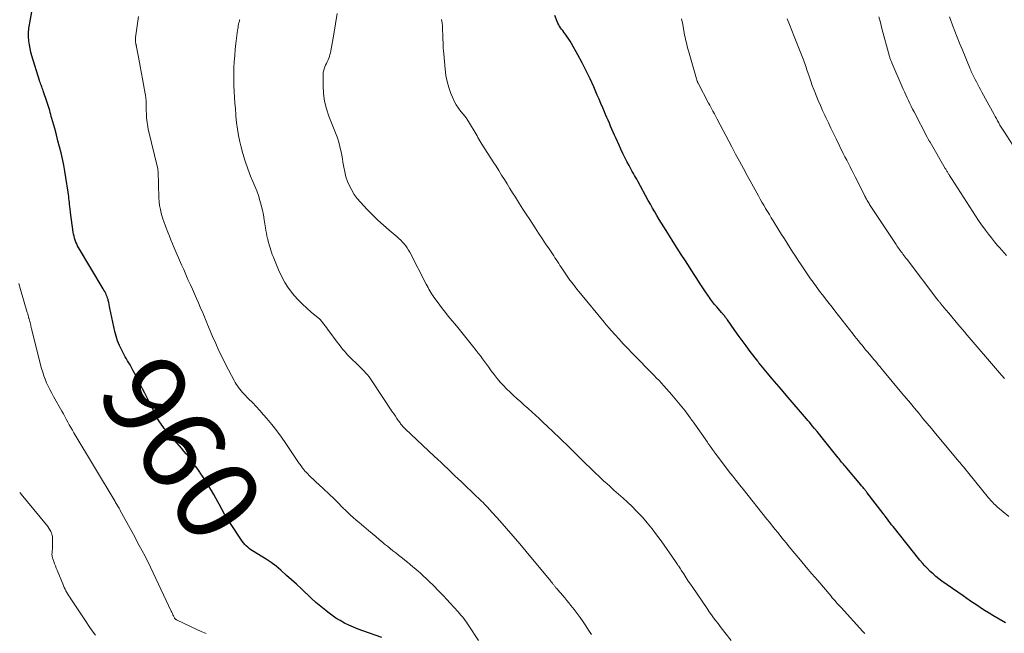
# Model space of a CAD drawing. Units: feet. Extents: x 1990000 to 1995033, y 525000 to 530007.
# Drawn here: x 1991045 to 1991282, y 527237 to 527384 of the extents above; entities that cross this region are included whole.
import ezdxf
from ezdxf.enums import TextEntityAlignment as Align

# ---------------------------------------------------------------- set-up
doc = ezdxf.new("R2010")
doc.units = ezdxf.units.FT
doc.header["$LTSCALE"] = 100
doc.header["$MEASUREMENT"] = 0
for name, color, linetype, lineweight in [('CONTOUR INDEX', 32, 'Continuous', 25), ('CONTOUR INDEX LABEL', 7, 'Continuous', 15), ('CONTOUR INTERMEDIATE', 40, 'Continuous', 15)]:
    doc.layers.add(name, color=color, linetype=linetype, lineweight=lineweight)
doc.styles.add('slant', font='romans.shx', dxfattribs={"oblique": 14.999978})

msp = doc.modelspace()

# ---------------------------------------------------------------- linework, layer by layer
at = {"layer": 'CONTOUR INDEX', "flags": 128}
for points, elevation in [([(1991132.18, 527235.82), (1991127.6, 527237.41), (1991126.48, 527237.82), (1991125.37, 527238.27), (1991124.28, 527238.76), (1991123.21, 527239.29), (1991122.16, 527239.87), (1991121.14, 527240.49), (1991120.16, 527241.17), (1991119.21, 527241.89), (1991118.7, 527242.3), (1991117.52, 527243.27), (1991116.37, 527244.26), (1991115.24, 527245.28), (1991114.13, 527246.32), (1991114.02, 527246.42), (1991112.86, 527247.52), (1991111.69, 527248.61), (1991110.51, 527249.69), (1991109.31, 527250.75), (1991107.89, 527251.99), (1991106.77, 527252.92), (1991105.62, 527253.8), (1991104.43, 527254.62), (1991103.2, 527255.39), (1991101.54, 527256.39), (1991101.13, 527256.64), (1991100.73, 527256.91), (1991100.34, 527257.2), (1991099.96, 527257.5), (1991099.6, 527257.82), (1991099.26, 527258.17), (1991098.96, 527258.54), (1991098.67, 527258.93), (1991095.85, 527263.2), (1991095.12, 527264.34), (1991094.42, 527265.48), (1991093.74, 527266.65), (1991093.09, 527267.83), (1991092.79, 527268.38), (1991092.3, 527269.29), (1991091.79, 527270.2), (1991091.27, 527271.1), (1991090.74, 527271.99), (1991090.69, 527272.08), (1991090.17, 527272.92), (1991089.65, 527273.75), (1991089.1, 527274.57), (1991088.55, 527275.39), (1991088.47, 527275.51), (1991087.94, 527276.26), (1991087.41, 527277), (1991086.88, 527277.74), (1991086.33, 527278.47), (1991085.78, 527279.2), (1991085.21, 527279.91), (1991084.63, 527280.62), (1991084.04, 527281.31), (1991080.23, 527285.7), (1991079.92, 527286.07), (1991079.62, 527286.45), (1991079.33, 527286.84), (1991079.05, 527287.23), (1991078.79, 527287.63), (1991078.53, 527288.04), (1991078.29, 527288.46), (1991078.07, 527288.89), (1991075.21, 527294.55), (1991074.67, 527295.6), (1991074.14, 527296.66), (1991073.6, 527297.72), (1991073.06, 527298.77), (1991072.48, 527299.9), (1991072.23, 527300.38), (1991071.96, 527300.87), (1991071.68, 527301.34), (1991071.39, 527301.81), (1991071.1, 527302.28), (1991070.82, 527302.76), (1991070.55, 527303.24), (1991070.29, 527303.72), (1991069.68, 527304.88), (1991069.16, 527305.96), (1991068.7, 527307.07), (1991068.34, 527308.21), (1991068.05, 527309.37), (1991066.87, 527314.91), (1991066.77, 527315.37), (1991066.67, 527315.84), (1991066.56, 527316.3), (1991066.45, 527316.76), (1991066.4, 527316.99), (1991066.31, 527317.33), (1991066.2, 527317.67), (1991066.07, 527318), (1991065.92, 527318.32), (1991065.76, 527318.64), (1991065.6, 527318.96), (1991065.42, 527319.27), (1991065.25, 527319.58), (1991059.33, 527329.51), (1991059.09, 527329.94), (1991058.87, 527330.39), (1991058.68, 527330.84), (1991058.5, 527331.31), (1991058.36, 527331.78), (1991058.23, 527332.26), (1991058.13, 527332.75), (1991058.05, 527333.24), (1991057.41, 527337.96), (1991057.37, 527338.27), (1991057.33, 527338.57), (1991057.29, 527338.88), (1991057.26, 527339.18), (1991057.22, 527339.49), (1991057.18, 527339.8), (1991057.15, 527340.1), (1991057.11, 527340.41), (1991057.07, 527340.79), (1991057.01, 527341.29), (1991056.95, 527341.78), (1991056.88, 527342.28), (1991056.81, 527342.78), (1991056.28, 527346.36), (1991056.04, 527347.84), (1991055.77, 527349.32), (1991055.45, 527350.79), (1991055.11, 527352.25), (1991054.74, 527353.71), (1991054.36, 527355.17), (1991053.98, 527356.62), (1991053.58, 527358.08), (1991052.9, 527360.55), (1991052.77, 527361.03), (1991052.64, 527361.51), (1991052.51, 527361.98), (1991052.38, 527362.46), (1991052.24, 527362.94), (1991052.1, 527363.41), (1991051.95, 527363.88), (1991051.8, 527364.35), (1991050.81, 527367.19), (1991050.71, 527367.5), (1991050.6, 527367.8), (1991050.49, 527368.1), (1991050.38, 527368.4), (1991050.26, 527368.7), (1991050.16, 527369), (1991050.05, 527369.3), (1991049.96, 527369.61), (1991048.11, 527375.55), (1991047.86, 527376.44), (1991047.66, 527377.33), (1991047.51, 527378.23), (1991047.4, 527379.14), (1991047.31, 527380.14), (1991047.29, 527380.56), (1991047.28, 527380.97), (1991047.31, 527381.39), (1991047.35, 527381.81), (1991047.41, 527382.22), (1991047.47, 527382.64), (1991047.54, 527383.05), (1991047.61, 527383.47), (1991049, 527391)], 960), ([(1991282.03, 527239.33), (1991279.02, 527241.14), (1991278.11, 527241.69), (1991277.2, 527242.25), (1991276.3, 527242.82), (1991275.41, 527243.4), (1991274.52, 527243.98), (1991273.64, 527244.58), (1991272.76, 527245.18), (1991271.89, 527245.79), (1991266.78, 527249.39), (1991266.04, 527249.93), (1991265.32, 527250.5), (1991264.63, 527251.09), (1991263.95, 527251.71), (1991263.3, 527252.36), (1991262.67, 527253.02), (1991262.07, 527253.71), (1991261.48, 527254.41), (1991255.04, 527262.46), (1991254.69, 527262.9), (1991254.35, 527263.34), (1991254.01, 527263.79), (1991253.67, 527264.24), (1991253.13, 527264.98), (1991253.07, 527265.06), (1991253.01, 527265.14), (1991252.95, 527265.22), (1991252.89, 527265.3), (1991252.83, 527265.38), (1991252.76, 527265.47), (1991252.7, 527265.55), (1991252.64, 527265.63), (1991248.85, 527270.58), (1991248.76, 527270.69), (1991248.68, 527270.8), (1991248.59, 527270.91), (1991248.5, 527271.02), (1991248.42, 527271.12), (1991248.33, 527271.23), (1991248.24, 527271.34), (1991248.15, 527271.44), (1991247.98, 527271.64), (1991247.81, 527271.85), (1991247.63, 527272.06), (1991247.46, 527272.27), (1991247.29, 527272.47), (1991243.52, 527276.95), (1991243.31, 527277.2), (1991243.1, 527277.46), (1991242.89, 527277.71), (1991242.68, 527277.97), (1991242.47, 527278.22), (1991242.27, 527278.48), (1991242.06, 527278.74), (1991241.85, 527278.99), (1991238.62, 527283.02), (1991238.01, 527283.78), (1991237.4, 527284.53), (1991236.78, 527285.29), (1991236.16, 527286.04), (1991235.63, 527286.69), (1991235.28, 527287.12), (1991234.92, 527287.54), (1991234.57, 527287.96), (1991234.21, 527288.38), (1991229.34, 527294.08), (1991228.23, 527295.38), (1991227.11, 527296.69), (1991226.01, 527298), (1991224.9, 527299.31), (1991222.89, 527301.7), (1991222.79, 527301.82), (1991222.69, 527301.94), (1991222.6, 527302.07), (1991222.5, 527302.19), (1991220.69, 527304.57), (1991219.72, 527305.86), (1991218.76, 527307.17), (1991217.81, 527308.48), (1991216.86, 527309.8), (1991215.23, 527312.12), (1991215.11, 527312.29), (1991214.99, 527312.45), (1991214.87, 527312.62), (1991214.75, 527312.78), (1991214.72, 527312.82), (1991214.61, 527312.97), (1991214.5, 527313.11), (1991214.38, 527313.25), (1991214.26, 527313.39), (1991214.15, 527313.52), (1991214.03, 527313.66), (1991213.91, 527313.8), (1991213.79, 527313.94), (1991212.66, 527315.24), (1991212.4, 527315.55), (1991212.14, 527315.86), (1991211.89, 527316.18), (1991211.64, 527316.49), (1991211.39, 527316.82), (1991211.15, 527317.14), (1991210.92, 527317.47), (1991210.69, 527317.8), (1991209.82, 527319.09), (1991209.17, 527320.07), (1991208.52, 527321.06), (1991207.87, 527322.05), (1991207.23, 527323.04), (1991205.12, 527326.32), (1991204.15, 527327.83), (1991203.19, 527329.34), (1991202.23, 527330.85), (1991201.28, 527332.36), (1991200.49, 527333.61), (1991199.93, 527334.5), (1991199.38, 527335.39), (1991198.83, 527336.28), (1991198.29, 527337.18), (1991197.76, 527338.08), (1991197.23, 527338.99), (1991196.72, 527339.9), (1991196.21, 527340.82), (1991193.69, 527345.43), (1991193.43, 527345.91), (1991193.17, 527346.38), (1991192.9, 527346.85), (1991192.64, 527347.33), (1991192.38, 527347.8), (1991192.12, 527348.27), (1991191.87, 527348.75), (1991191.61, 527349.23), (1991191.09, 527350.2), (1991190.59, 527351.17), (1991190.1, 527352.14), (1991189.64, 527353.13), (1991189.18, 527354.12), (1991188.42, 527355.83), (1991188.11, 527356.54), (1991187.79, 527357.25), (1991187.48, 527357.95), (1991187.17, 527358.66), (1991186.86, 527359.37), (1991186.55, 527360.08), (1991186.25, 527360.79), (1991185.94, 527361.5), (1991185.69, 527362.1), (1991185.26, 527363.11), (1991184.83, 527364.12), (1991184.39, 527365.13), (1991183.96, 527366.14), (1991183.11, 527368.09), (1991182.22, 527370.06), (1991181.29, 527372), (1991180.3, 527373.92), (1991179.27, 527375.82), (1991177.74, 527378.53), (1991177.42, 527379.07), (1991177.1, 527379.6), (1991176.75, 527380.12), (1991176.39, 527380.63), (1991176.15, 527380.95), (1991175.9, 527381.29), (1991175.65, 527381.63), (1991175.4, 527381.98), (1991175.15, 527382.32), (1991174.92, 527382.67), (1991174.7, 527383.03), (1991174.51, 527383.41), (1991174.34, 527383.79), (1991173.74, 527385.23)], 980)]:
    msp.add_lwpolyline(points, dxfattribs=dict(at, elevation=elevation))
at = {"layer": 'CONTOUR INTERMEDIATE', "flags": 128}
for points, elevation in [([(1991216.16, 527235.13), (1991214.62, 527237.05), (1991214.06, 527237.75), (1991213.51, 527238.45), (1991212.97, 527239.15), (1991212.44, 527239.86), (1991211.91, 527240.57), (1991211.39, 527241.29), (1991210.88, 527242.02), (1991210.37, 527242.75), (1991206.89, 527247.82), (1991206.36, 527248.6), (1991205.83, 527249.38), (1991205.32, 527250.16), (1991204.8, 527250.95), (1991204.09, 527252.03), (1991203.93, 527252.28), (1991203.78, 527252.52), (1991203.62, 527252.77), (1991203.46, 527253.02), (1991203.43, 527253.06), (1991203.26, 527253.32), (1991203.08, 527253.59), (1991202.91, 527253.85), (1991202.73, 527254.11), (1991199.28, 527259.05), (1991198.22, 527260.51), (1991197.12, 527261.94), (1991195.97, 527263.33), (1991194.79, 527264.69), (1991194.33, 527265.2), (1991193.33, 527266.27), (1991192.31, 527267.31), (1991191.24, 527268.32), (1991190.16, 527269.3), (1991189.06, 527270.27), (1991187.96, 527271.24), (1991186.87, 527272.22), (1991185.79, 527273.2), (1991185.65, 527273.33), (1991184.5, 527274.39), (1991183.36, 527275.46), (1991182.24, 527276.55), (1991181.13, 527277.64), (1991178.38, 527280.37), (1991177.74, 527281.01), (1991177.09, 527281.65), (1991176.45, 527282.28), (1991175.8, 527282.9), (1991175.15, 527283.53), (1991174.49, 527284.16), (1991173.84, 527284.78), (1991173.18, 527285.4), (1991170.89, 527287.57), (1991170.02, 527288.4), (1991169.14, 527289.21), (1991168.25, 527290.02), (1991167.36, 527290.83), (1991167.28, 527290.9), (1991166.43, 527291.66), (1991165.57, 527292.43), (1991164.71, 527293.19), (1991163.85, 527293.95), (1991163, 527294.73), (1991162.18, 527295.53), (1991161.39, 527296.35), (1991160.62, 527297.2), (1991159.89, 527298.08), (1991159.16, 527298.97), (1991158.47, 527299.88), (1991157.79, 527300.81), (1991156.85, 527302.12), (1991156.36, 527302.8), (1991155.86, 527303.48), (1991155.35, 527304.15), (1991154.84, 527304.81), (1991153.98, 527305.91), (1991153.03, 527307.11), (1991152.07, 527308.31), (1991151.1, 527309.5), (1991150.13, 527310.69), (1991148.17, 527313.06), (1991147.48, 527313.92), (1991146.79, 527314.78), (1991146.12, 527315.66), (1991145.47, 527316.54), (1991144.71, 527317.59), (1991144.45, 527317.96), (1991144.19, 527318.34), (1991143.96, 527318.72), (1991143.73, 527319.12), (1991143.51, 527319.52), (1991143.29, 527319.92), (1991143.08, 527320.32), (1991142.87, 527320.72), (1991138.92, 527328.37), (1991138.62, 527328.9), (1991138.3, 527329.41), (1991137.95, 527329.91), (1991137.57, 527330.38), (1991137.17, 527330.84), (1991136.75, 527331.28), (1991136.31, 527331.7), (1991135.85, 527332.1), (1991133.99, 527333.67), (1991132.62, 527334.86), (1991131.27, 527336.09), (1991129.96, 527337.36), (1991128.68, 527338.66), (1991127.03, 527340.4), (1991126.26, 527341.3), (1991125.55, 527342.25), (1991124.95, 527343.26), (1991124.41, 527344.31), (1991123.97, 527345.41), (1991123.58, 527346.53), (1991123.28, 527347.68), (1991123.05, 527348.84), (1991122.85, 527350.01), (1991122.71, 527350.86), (1991122.55, 527351.7), (1991122.38, 527352.54), (1991122.21, 527353.39), (1991122, 527354.22), (1991121.78, 527355.04), (1991121.51, 527355.86), (1991121.21, 527356.66), (1991119.46, 527361.08), (1991118.87, 527362.86), (1991118.42, 527364.67), (1991118.18, 527366.52), (1991118.08, 527368.4), (1991118.09, 527371.1), (1991118.13, 527371.64), (1991118.22, 527372.16), (1991118.39, 527372.67), (1991118.6, 527373.17), (1991118.69, 527373.34), (1991118.89, 527373.74), (1991119.08, 527374.15), (1991119.27, 527374.57), (1991119.44, 527374.99), (1991119.59, 527375.41), (1991119.73, 527375.85), (1991119.84, 527376.28), (1991119.93, 527376.73), (1991120.64, 527380.77), (1991121.07, 527383.24), (1991121.49, 527385.71)], 972), ([(1991155.42, 527235.08), (1991153.11, 527238.63), (1991152.81, 527239.07), (1991152.51, 527239.51), (1991152.19, 527239.94), (1991151.87, 527240.36), (1991151.54, 527240.78), (1991151.2, 527241.19), (1991150.86, 527241.6), (1991150.5, 527242), (1991149.51, 527243.1), (1991148.65, 527244.04), (1991147.78, 527244.97), (1991146.91, 527245.89), (1991146.02, 527246.8), (1991144.41, 527248.44), (1991143.67, 527249.18), (1991142.92, 527249.9), (1991142.16, 527250.62), (1991141.39, 527251.32), (1991141.02, 527251.64), (1991140.35, 527252.23), (1991139.66, 527252.82), (1991138.97, 527253.39), (1991138.27, 527253.96), (1991138.19, 527254.02), (1991137.52, 527254.55), (1991136.86, 527255.08), (1991136.19, 527255.61), (1991135.52, 527256.14), (1991134.86, 527256.67), (1991134.19, 527257.2), (1991133.53, 527257.74), (1991132.87, 527258.28), (1991132.45, 527258.62), (1991131.58, 527259.33), (1991130.72, 527260.05), (1991129.85, 527260.77), (1991129, 527261.49), (1991126.73, 527263.41), (1991126.03, 527264.01), (1991125.34, 527264.62), (1991124.67, 527265.24), (1991124, 527265.87), (1991123.35, 527266.51), (1991123.02, 527266.83), (1991122.69, 527267.16), (1991122.37, 527267.49), (1991122.05, 527267.83), (1991121.73, 527268.16), (1991121.41, 527268.49), (1991121.08, 527268.81), (1991120.74, 527269.13), (1991116.96, 527272.66), (1991116.52, 527273.06), (1991116.09, 527273.47), (1991115.66, 527273.87), (1991115.24, 527274.28), (1991114.91, 527274.6), (1991114.65, 527274.85), (1991114.39, 527275.11), (1991114.14, 527275.37), (1991113.89, 527275.63), (1991113.72, 527275.82), (1991113.56, 527276), (1991113.41, 527276.17), (1991113.27, 527276.35), (1991113.13, 527276.54), (1991113.05, 527276.64), (1991112.87, 527276.88), (1991112.7, 527277.13), (1991112.53, 527277.37), (1991112.36, 527277.62), (1991109.16, 527282.39), (1991108.07, 527283.96), (1991106.94, 527285.49), (1991105.76, 527286.98), (1991104.53, 527288.44), (1991103.75, 527289.35), (1991102.88, 527290.32), (1991102, 527291.29), (1991101.1, 527292.24), (1991100.19, 527293.18), (1991099.07, 527294.33), (1991098.72, 527294.7), (1991098.39, 527295.07), (1991098.07, 527295.46), (1991097.76, 527295.86), (1991097.47, 527296.26), (1991097.19, 527296.68), (1991096.93, 527297.11), (1991096.69, 527297.55), (1991094.72, 527301.33), (1991093.87, 527303.02), (1991093.05, 527304.71), (1991092.27, 527306.43), (1991091.52, 527308.16), (1991090.57, 527310.46), (1991090.33, 527311.05), (1991090.08, 527311.65), (1991089.83, 527312.25), (1991089.58, 527312.84), (1991089.33, 527313.44), (1991089.07, 527314.03), (1991088.81, 527314.62), (1991088.55, 527315.21), (1991088.11, 527316.21), (1991087.62, 527317.29), (1991087.14, 527318.38), (1991086.66, 527319.47), (1991086.18, 527320.56), (1991086.11, 527320.71), (1991085.6, 527321.87), (1991085.09, 527323.03), (1991084.59, 527324.2), (1991084.08, 527325.36), (1991082.29, 527329.47), (1991081.9, 527330.4), (1991081.51, 527331.34), (1991081.14, 527332.28), (1991080.78, 527333.22), (1991080.23, 527334.67), (1991080.15, 527334.89), (1991080.06, 527335.11), (1991079.97, 527335.32), (1991079.87, 527335.54), (1991079.78, 527335.76), (1991079.7, 527335.98), (1991079.63, 527336.2), (1991079.56, 527336.42), (1991079.19, 527337.77), (1991078.97, 527338.68), (1991078.8, 527339.59), (1991078.69, 527340.51), (1991078.63, 527341.44), (1991078.41, 527347.88), (1991078.4, 527348.02), (1991078.39, 527348.16), (1991078.36, 527348.3), (1991078.34, 527348.43), (1991076.06, 527357.98), (1991075.95, 527358.52), (1991075.85, 527359.05), (1991075.77, 527359.59), (1991075.72, 527360.13), (1991075.68, 527360.68), (1991075.64, 527361.22), (1991075.62, 527361.77), (1991075.6, 527362.31), (1991075.53, 527364.96), (1991075.52, 527365.14), (1991075.51, 527365.32), (1991075.48, 527365.5), (1991075.46, 527365.69), (1991075.43, 527365.87), (1991075.4, 527366.04), (1991075.37, 527366.22), (1991075.34, 527366.4), (1991074.94, 527368.69), (1991074.71, 527370.01), (1991074.47, 527371.32), (1991074.22, 527372.64), (1991073.97, 527373.96), (1991073.26, 527377.7), (1991073.24, 527377.79), (1991073.22, 527377.87), (1991073.2, 527377.96), (1991073.18, 527378.04), (1991073.16, 527378.17), (1991073.15, 527378.19), (1991073.15, 527378.21), (1991073.14, 527378.24), (1991073.14, 527378.26), (1991073.12, 527378.34), (1991073.11, 527378.36), (1991073.11, 527378.38), (1991073.1, 527378.41), (1991073.1, 527378.43), (1991073.03, 527378.9), (1991073.01, 527379.16), (1991073, 527379.42), (1991073.01, 527379.68), (1991073.03, 527379.94), (1991073.71, 527385.05)], 964), ([(1991182.54, 527236.54), (1991181.88, 527237.57), (1991181.21, 527238.59), (1991180.53, 527239.6), (1991179.83, 527240.6), (1991179.11, 527241.59), (1991178.38, 527242.57), (1991177.64, 527243.53), (1991177.16, 527244.14), (1991176.67, 527244.74), (1991176.17, 527245.34), (1991175.66, 527245.92), (1991175.05, 527246.61), (1991174.84, 527246.85), (1991174.63, 527247.09), (1991174.43, 527247.33), (1991174.22, 527247.57), (1991174.03, 527247.79), (1991173.92, 527247.92), (1991173.81, 527248.05), (1991173.71, 527248.18), (1991173.6, 527248.31), (1991173.5, 527248.45), (1991173.39, 527248.58), (1991173.29, 527248.71), (1991173.18, 527248.84), (1991173.05, 527249), (1991172.88, 527249.21), (1991172.7, 527249.42), (1991172.53, 527249.64), (1991172.36, 527249.85), (1991166.89, 527256.45), (1991165.33, 527258.32), (1991163.75, 527260.17), (1991162.15, 527262.01), (1991160.53, 527263.83), (1991158, 527266.66), (1991157.64, 527267.06), (1991157.27, 527267.45), (1991156.89, 527267.84), (1991156.51, 527268.22), (1991156.13, 527268.6), (1991155.74, 527268.98), (1991155.36, 527269.35), (1991154.97, 527269.73), (1991151.31, 527273.19), (1991150.5, 527273.97), (1991149.68, 527274.75), (1991148.86, 527275.53), (1991148.04, 527276.31), (1991147.23, 527277.09), (1991146.41, 527277.87), (1991145.59, 527278.64), (1991144.77, 527279.42), (1991137.83, 527285.94), (1991137.66, 527286.11), (1991137.49, 527286.27), (1991137.32, 527286.45), (1991137.16, 527286.62), (1991137, 527286.8), (1991136.85, 527286.98), (1991136.71, 527287.17), (1991136.57, 527287.36), (1991136.15, 527287.97), (1991135.8, 527288.47), (1991135.46, 527288.97), (1991135.12, 527289.48), (1991134.78, 527289.98), (1991129.82, 527297.45), (1991129.47, 527297.95), (1991129.11, 527298.43), (1991128.73, 527298.9), (1991128.34, 527299.36), (1991127.92, 527299.8), (1991127.51, 527300.24), (1991127.09, 527300.68), (1991126.66, 527301.11), (1991124.36, 527303.37), (1991123.97, 527303.77), (1991123.59, 527304.17), (1991123.22, 527304.59), (1991122.86, 527305.01), (1991122.51, 527305.44), (1991122.16, 527305.88), (1991121.82, 527306.32), (1991121.49, 527306.76), (1991119.48, 527309.48), (1991119.17, 527309.89), (1991118.87, 527310.3), (1991118.56, 527310.71), (1991118.25, 527311.12), (1991117.72, 527311.82), (1991117.67, 527311.88), (1991117.62, 527311.94), (1991117.57, 527312), (1991117.52, 527312.06), (1991117.46, 527312.11), (1991117.41, 527312.16), (1991117.35, 527312.22), (1991117.29, 527312.27), (1991115.21, 527314), (1991114.13, 527314.94), (1991113.09, 527315.92), (1991112.11, 527316.95), (1991111.16, 527318.01), (1991110.81, 527318.41), (1991109.79, 527319.75), (1991108.86, 527321.14), (1991108.06, 527322.61), (1991107.36, 527324.14), (1991106.07, 527327.36), (1991105.87, 527327.87), (1991105.68, 527328.38), (1991105.51, 527328.9), (1991105.34, 527329.42), (1991105.19, 527329.94), (1991105.04, 527330.47), (1991104.9, 527331), (1991104.76, 527331.53), (1991104.71, 527331.71), (1991104.57, 527332.33), (1991104.44, 527332.95), (1991104.33, 527333.58), (1991104.23, 527334.21), (1991103.95, 527336.14), (1991103.76, 527337.34), (1991103.52, 527338.52), (1991103.23, 527339.69), (1991102.9, 527340.85), (1991102.53, 527342), (1991102.13, 527343.15), (1991101.69, 527344.27), (1991101.23, 527345.39), (1991100.67, 527346.68), (1991099.96, 527348.45), (1991099.32, 527350.25), (1991098.78, 527352.08), (1991098.31, 527353.93), (1991098.09, 527354.91), (1991097.78, 527356.44), (1991097.51, 527357.98), (1991097.3, 527359.53), (1991097.13, 527361.08), (1991097.1, 527361.42), (1991096.99, 527362.81), (1991096.88, 527364.2), (1991096.78, 527365.58), (1991096.7, 527366.97), (1991096.64, 527368.36), (1991096.6, 527369.75), (1991096.61, 527371.14), (1991096.64, 527372.53), (1991096.65, 527372.68), (1991096.73, 527374.15), (1991096.83, 527375.61), (1991096.97, 527377.07), (1991097.13, 527378.53), (1991097.52, 527381.7), (1991097.58, 527382.07), (1991097.64, 527382.44), (1991097.71, 527382.81), (1991097.79, 527383.17), (1991097.86, 527383.51), (1991097.91, 527383.7), (1991097.96, 527383.9), (1991098.01, 527384.1), (1991098.05, 527384.3)], 968), ([(1991248.25, 527236.77), (1991247.79, 527237.26), (1991242.54, 527242.99), (1991242.24, 527243.33), (1991241.93, 527243.66), (1991241.63, 527244), (1991241.33, 527244.34), (1991241.03, 527244.68), (1991240.73, 527245.03), (1991240.43, 527245.37), (1991240.13, 527245.72), (1991236.92, 527249.49), (1991235.54, 527251.11), (1991234.17, 527252.74), (1991232.81, 527254.37), (1991231.45, 527256), (1991230.09, 527257.64), (1991229.41, 527258.46), (1991228.74, 527259.28), (1991228.06, 527260.1), (1991227.39, 527260.93), (1991226.72, 527261.75), (1991226.05, 527262.58), (1991225.39, 527263.41), (1991224.73, 527264.25), (1991219.02, 527271.42), (1991218.58, 527271.97), (1991218.15, 527272.52), (1991217.71, 527273.07), (1991217.27, 527273.62), (1991216.53, 527274.55), (1991216.46, 527274.63), (1991216.4, 527274.72), (1991216.33, 527274.8), (1991216.27, 527274.88), (1991216.2, 527274.96), (1991216.14, 527275.05), (1991216.07, 527275.13), (1991216.01, 527275.21), (1991212.27, 527280.08), (1991212.18, 527280.2), (1991212.1, 527280.31), (1991212.02, 527280.43), (1991211.93, 527280.55), (1991211.85, 527280.66), (1991211.77, 527280.78), (1991211.69, 527280.9), (1991211.61, 527281.02), (1991211.32, 527281.45), (1991211.1, 527281.78), (1991210.87, 527282.12), (1991210.64, 527282.45), (1991210.41, 527282.78), (1991207.39, 527287.09), (1991207.25, 527287.28), (1991207.11, 527287.47), (1991206.98, 527287.66), (1991206.84, 527287.85), (1991206.7, 527288.04), (1991206.56, 527288.23), (1991206.43, 527288.42), (1991206.29, 527288.61), (1991205.05, 527290.25), (1991204.29, 527291.24), (1991203.5, 527292.23), (1991202.69, 527293.19), (1991201.86, 527294.14), (1991199.96, 527296.26), (1991199.38, 527296.9), (1991198.8, 527297.54), (1991198.2, 527298.16), (1991197.6, 527298.78), (1991192.34, 527304.14), (1991191.27, 527305.25), (1991190.22, 527306.36), (1991189.18, 527307.49), (1991188.15, 527308.63), (1991186.65, 527310.32), (1991186.38, 527310.63), (1991186.11, 527310.94), (1991185.85, 527311.25), (1991185.58, 527311.56), (1991179.9, 527318.48), (1991179.48, 527319.01), (1991179.05, 527319.53), (1991178.63, 527320.06), (1991178.21, 527320.59), (1991177.76, 527321.18), (1991177.57, 527321.42), (1991177.39, 527321.67), (1991177.21, 527321.91), (1991177.04, 527322.17), (1991175.9, 527323.85), (1991175.59, 527324.31), (1991175.29, 527324.76), (1991174.99, 527325.22), (1991174.69, 527325.68), (1991174.39, 527326.14), (1991174.09, 527326.6), (1991173.79, 527327.05), (1991173.49, 527327.51), (1991172.4, 527329.16), (1991171.55, 527330.44), (1991170.71, 527331.72), (1991169.86, 527333), (1991169.02, 527334.28), (1991167.72, 527336.25), (1991166.91, 527337.49), (1991166.11, 527338.73), (1991165.31, 527339.98), (1991164.52, 527341.23), (1991164.28, 527341.61), (1991163.62, 527342.67), (1991162.95, 527343.73), (1991162.29, 527344.79), (1991161.63, 527345.86), (1991160.97, 527346.92), (1991160.3, 527347.98), (1991159.63, 527349.04), (1991158.96, 527350.09), (1991156.22, 527354.33), (1991155.97, 527354.72), (1991155.74, 527355.11), (1991155.51, 527355.51), (1991155.29, 527355.92), (1991155.07, 527356.33), (1991154.85, 527356.73), (1991154.62, 527357.13), (1991154.39, 527357.53), (1991153.53, 527358.97), (1991153, 527359.81), (1991152.44, 527360.64), (1991151.83, 527361.44), (1991151.2, 527362.21), (1991150.59, 527363), (1991150.04, 527363.82), (1991149.57, 527364.69), (1991149.16, 527365.6), (1991148.78, 527366.53), (1991148.29, 527367.95), (1991147.87, 527369.38), (1991147.59, 527370.84), (1991147.39, 527372.33), (1991147.05, 527376.06), (1991146.99, 527376.74), (1991146.95, 527377.42), (1991146.92, 527378.11), (1991146.9, 527378.79), (1991146.88, 527379.47), (1991146.86, 527380.16), (1991146.83, 527380.84), (1991146.8, 527381.52), (1991146.78, 527381.83), (1991146.73, 527382.66), (1991146.65, 527383.49), (1991146.55, 527384.32)], 976), ([(1991282.88, 527264.93), (1991280.14, 527267.17), (1991279.84, 527267.42), (1991279.55, 527267.68), (1991279.27, 527267.95), (1991279, 527268.23), (1991278.73, 527268.52), (1991278.47, 527268.81), (1991278.22, 527269.11), (1991277.97, 527269.41), (1991273.24, 527275.23), (1991272.92, 527275.62), (1991272.6, 527276.01), (1991272.28, 527276.4), (1991271.96, 527276.79), (1991271.67, 527277.14), (1991271.49, 527277.36), (1991271.31, 527277.57), (1991271.13, 527277.79), (1991270.95, 527278), (1991265.25, 527284.83), (1991264.24, 527286.04), (1991263.23, 527287.25), (1991262.22, 527288.46), (1991261.21, 527289.68), (1991260.2, 527290.89), (1991259.19, 527292.1), (1991258.18, 527293.31), (1991257.17, 527294.53), (1991252.53, 527300.1), (1991252.18, 527300.52), (1991251.83, 527300.93), (1991251.49, 527301.35), (1991251.14, 527301.77), (1991250.79, 527302.18), (1991250.45, 527302.6), (1991250.1, 527303.01), (1991249.75, 527303.43), (1991248.89, 527304.45), (1991248.45, 527304.97), (1991248.01, 527305.5), (1991247.57, 527306.03), (1991247.14, 527306.56), (1991246.7, 527307.09), (1991246.27, 527307.63), (1991245.85, 527308.16), (1991245.42, 527308.7), (1991241.04, 527314.32), (1991240.37, 527315.17), (1991239.71, 527316.03), (1991239.04, 527316.89), (1991238.38, 527317.74), (1991237.7, 527318.63), (1991237.38, 527319.05), (1991237.07, 527319.47), (1991236.75, 527319.89), (1991236.44, 527320.31), (1991236.13, 527320.73), (1991235.83, 527321.16), (1991235.53, 527321.59), (1991235.23, 527322.02), (1991232.93, 527325.38), (1991232.24, 527326.4), (1991231.56, 527327.43), (1991230.89, 527328.46), (1991230.22, 527329.5), (1991229.56, 527330.55), (1991228.91, 527331.59), (1991228.26, 527332.64), (1991227.61, 527333.69), (1991226.22, 527335.94), (1991225.77, 527336.68), (1991225.32, 527337.43), (1991224.87, 527338.18), (1991224.42, 527338.92), (1991224.39, 527338.97), (1991223.96, 527339.7), (1991223.54, 527340.43), (1991223.12, 527341.16), (1991222.71, 527341.9), (1991222.3, 527342.64), (1991221.89, 527343.37), (1991221.48, 527344.11), (1991221.07, 527344.85), (1991220, 527346.81), (1991219.06, 527348.53), (1991218.13, 527350.25), (1991217.2, 527351.98), (1991216.29, 527353.71), (1991212.76, 527360.36), (1991212.68, 527360.52), (1991212.6, 527360.68), (1991212.51, 527360.83), (1991212.43, 527360.99), (1991212.35, 527361.14), (1991212.26, 527361.3), (1991212.18, 527361.45), (1991212.1, 527361.61), (1991211.75, 527362.27), (1991211.49, 527362.75), (1991211.23, 527363.24), (1991210.97, 527363.72), (1991210.72, 527364.21), (1991208.2, 527368.98), (1991208.13, 527369.11), (1991208.07, 527369.25), (1991208.01, 527369.38), (1991207.96, 527369.51), (1991207.91, 527369.65), (1991207.86, 527369.79), (1991207.82, 527369.93), (1991207.78, 527370.07), (1991205.88, 527376.73), (1991205.73, 527377.27), (1991205.58, 527377.82), (1991205.44, 527378.37), (1991205.31, 527378.92), (1991205.18, 527379.47), (1991205.05, 527380.02), (1991204.94, 527380.57), (1991204.84, 527381.13), (1991204.48, 527383.11), (1991204.21, 527384.47)], 984), ([(1991281.78, 527298.06), (1991281.18, 527298.75), (1991280.59, 527299.44), (1991272.39, 527309.05), (1991272.38, 527309.07), (1991272.36, 527309.09), (1991272.35, 527309.11), (1991272.33, 527309.13), (1991272.27, 527309.2), (1991272.25, 527309.22), (1991272.24, 527309.24), (1991272.22, 527309.26), (1991272.21, 527309.28), (1991270.63, 527311.13), (1991269.9, 527311.99), (1991269.18, 527312.85), (1991268.45, 527313.71), (1991267.73, 527314.57), (1991266.52, 527316.01), (1991266.4, 527316.15), (1991266.28, 527316.29), (1991266.16, 527316.44), (1991266.04, 527316.58), (1991265.93, 527316.73), (1991265.81, 527316.87), (1991265.7, 527317.02), (1991265.59, 527317.17), (1991258.41, 527326.6), (1991258.17, 527326.91), (1991257.93, 527327.22), (1991257.69, 527327.54), (1991257.45, 527327.85), (1991257.4, 527327.92), (1991257.19, 527328.2), (1991256.98, 527328.49), (1991256.77, 527328.77), (1991256.57, 527329.06), (1991256.37, 527329.34), (1991256.17, 527329.63), (1991255.97, 527329.93), (1991255.77, 527330.22), (1991249.41, 527339.88), (1991249.26, 527340.12), (1991249.11, 527340.36), (1991248.96, 527340.61), (1991248.81, 527340.85), (1991248.67, 527341.1), (1991248.53, 527341.35), (1991248.4, 527341.6), (1991248.27, 527341.86), (1991246.3, 527345.75), (1991245.91, 527346.52), (1991245.51, 527347.29), (1991245.12, 527348.07), (1991244.73, 527348.84), (1991244.7, 527348.9), (1991244.29, 527349.7), (1991243.89, 527350.5), (1991243.48, 527351.31), (1991243.08, 527352.11), (1991241.33, 527355.62), (1991240.71, 527356.89), (1991240.1, 527358.16), (1991239.5, 527359.44), (1991238.9, 527360.72), (1991238.64, 527361.29), (1991238.11, 527362.47), (1991237.58, 527363.66), (1991237.07, 527364.86), (1991236.57, 527366.06), (1991236.38, 527366.53), (1991235.99, 527367.5), (1991235.62, 527368.47), (1991235.26, 527369.45), (1991234.92, 527370.44), (1991234.55, 527371.55), (1991234.4, 527371.99), (1991234.26, 527372.42), (1991234.12, 527372.85), (1991233.97, 527373.28), (1991233.83, 527373.72), (1991233.68, 527374.15), (1991233.52, 527374.57), (1991233.35, 527375), (1991231.28, 527380.25), (1991230.73, 527381.66), (1991230.17, 527383.06), (1991229.62, 527384.47)], 988), ([(1991282.27, 527327.63), (1991281.7, 527328.25), (1991281.14, 527328.89), (1991280.58, 527329.52), (1991280.15, 527330.02), (1991279.39, 527330.91), (1991278.65, 527331.82), (1991277.93, 527332.75), (1991277.22, 527333.69), (1991277.06, 527333.91), (1991276.3, 527334.97), (1991275.55, 527336.04), (1991274.82, 527337.13), (1991274.11, 527338.22), (1991269.08, 527346.06), (1991268.93, 527346.3), (1991268.78, 527346.54), (1991268.63, 527346.78), (1991268.48, 527347.02), (1991268.38, 527347.17), (1991268.28, 527347.34), (1991268.18, 527347.5), (1991268.08, 527347.66), (1991267.98, 527347.82), (1991267.88, 527347.99), (1991267.78, 527348.15), (1991267.69, 527348.32), (1991267.59, 527348.48), (1991263.91, 527354.81), (1991263.82, 527354.96), (1991263.73, 527355.12), (1991263.64, 527355.27), (1991263.55, 527355.42), (1991263.47, 527355.58), (1991263.38, 527355.73), (1991263.3, 527355.89), (1991263.22, 527356.05), (1991260.08, 527362.08), (1991259.74, 527362.76), (1991259.4, 527363.44), (1991259.07, 527364.12), (1991258.75, 527364.81), (1991258.43, 527365.5), (1991258.12, 527366.19), (1991257.81, 527366.88), (1991257.5, 527367.58), (1991254.7, 527373.92), (1991254.62, 527374.11), (1991254.55, 527374.29), (1991254.48, 527374.48), (1991254.41, 527374.66), (1991254.34, 527374.85), (1991254.28, 527375.04), (1991254.23, 527375.23), (1991254.17, 527375.42), (1991252.36, 527382.17), (1991251.98, 527383.56), (1991251.6, 527384.95)], 992), ([(1991283.8, 527354.12), (1991281.64, 527357.45), (1991281.32, 527357.94), (1991281.01, 527358.44), (1991280.72, 527358.94), (1991280.42, 527359.45), (1991280.14, 527359.96), (1991279.85, 527360.48), (1991279.57, 527360.99), (1991279.29, 527361.5), (1991276.39, 527366.87), (1991276.06, 527367.47), (1991275.74, 527368.08), (1991275.42, 527368.69), (1991275.1, 527369.29), (1991274.79, 527369.87), (1991274.63, 527370.19), (1991274.46, 527370.51), (1991274.3, 527370.84), (1991274.15, 527371.16), (1991273.99, 527371.49), (1991273.84, 527371.82), (1991273.7, 527372.15), (1991273.56, 527372.48), (1991271.61, 527377.17), (1991271.02, 527378.61), (1991270.45, 527380.05), (1991269.89, 527381.5), (1991269.35, 527382.95), (1991268.94, 527384.08), (1991268.62, 527384.97)], 996), ([(1991090.01, 527236.76), (1991088.79, 527237.29), (1991087.57, 527237.85), (1991086.36, 527238.41), (1991082.86, 527240.09), (1991082.78, 527240.13), (1991082.7, 527240.18), (1991082.62, 527240.23), (1991082.55, 527240.29), (1991082.49, 527240.35), (1991082.43, 527240.42), (1991082.38, 527240.5), (1991082.34, 527240.58), (1991082.15, 527241), (1991082.01, 527241.29), (1991081.87, 527241.58), (1991081.74, 527241.87), (1991081.6, 527242.16), (1991077.89, 527250.02), (1991076.61, 527252.68), (1991075.29, 527255.33), (1991073.92, 527257.95), (1991072.52, 527260.55), (1991069.35, 527266.32), (1991069.2, 527266.59), (1991069.04, 527266.86), (1991068.89, 527267.13), (1991068.73, 527267.4), (1991068.52, 527267.74), (1991068.47, 527267.83), (1991068.41, 527267.93), (1991068.36, 527268.02), (1991068.3, 527268.11), (1991068.25, 527268.2), (1991068.19, 527268.29), (1991068.13, 527268.38), (1991068.08, 527268.47), (1991058.21, 527284.98), (1991057.83, 527285.63), (1991057.46, 527286.27), (1991057.1, 527286.93), (1991056.74, 527287.58), (1991056.38, 527288.24), (1991056.03, 527288.9), (1991055.66, 527289.55), (1991055.3, 527290.21), (1991053.3, 527293.75), (1991052.87, 527294.56), (1991052.44, 527295.37), (1991052.04, 527296.19), (1991051.65, 527297.01), (1991051.3, 527297.85), (1991050.98, 527298.71), (1991050.7, 527299.57), (1991050.45, 527300.45), (1991048.04, 527310.01), (1991047.96, 527310.3), (1991047.89, 527310.59), (1991047.82, 527310.89), (1991047.75, 527311.18), (1991047.68, 527311.47), (1991047.61, 527311.77), (1991047.53, 527312.06), (1991047.45, 527312.35), (1991047.41, 527312.49), (1991047.31, 527312.86), (1991047.2, 527313.22), (1991047.1, 527313.58), (1991046.99, 527313.94), (1991045.38, 527319.42), (1991044.94, 527320.89)], 956), ([(1991063.38, 527236.37), (1991062.6, 527237.42), (1991061.85, 527238.49), (1991061.12, 527239.56), (1991057.43, 527245.09), (1991057.19, 527245.48), (1991056.95, 527245.86), (1991056.72, 527246.25), (1991056.5, 527246.65), (1991056.28, 527247.05), (1991056.08, 527247.46), (1991055.89, 527247.87), (1991055.71, 527248.29), (1991054.16, 527252), (1991053.96, 527252.51), (1991053.76, 527253.02), (1991053.56, 527253.53), (1991053.37, 527254.04), (1991053.12, 527254.75), (1991053.06, 527254.91), (1991053.02, 527255.07), (1991052.98, 527255.23), (1991052.96, 527255.4), (1991052.94, 527255.56), (1991052.93, 527255.73), (1991052.93, 527255.89), (1991052.94, 527256.06), (1991052.98, 527256.38), (1991053.01, 527256.71), (1991053.03, 527257.04), (1991053.04, 527257.37), (1991053.05, 527257.69), (1991053.06, 527259.76), (1991053.04, 527260.06), (1991052.99, 527260.36), (1991052.91, 527260.65), (1991052.8, 527260.94), (1991052.66, 527261.25), (1991052.44, 527261.67), (1991052.21, 527262.08), (1991051.94, 527262.48), (1991051.65, 527262.85), (1991045.49, 527270.26), (1991045.33, 527270.47), (1991045.17, 527270.68)], 952)]:
    msp.add_lwpolyline(points, dxfattribs=dict(at, elevation=elevation))

# ---------------------------------------------------------------- texts
at = {"layer": 'CONTOUR INDEX LABEL', "style": 'slant', "oblique": 15}
msp.add_text('960', height=20, rotation=303.8468, dxfattribs=at).set_placement((1991084.11, 527281.27, 960), align=Align.MIDDLE_CENTER)

doc.saveas('drawing.dxf')
